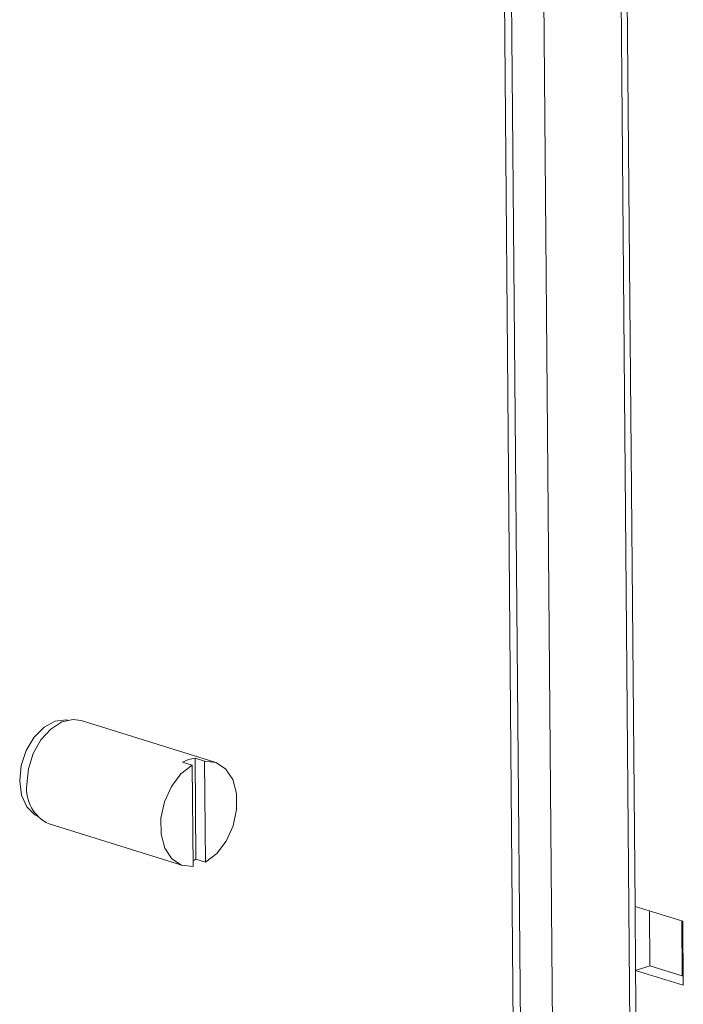
# Model space of a CAD drawing. Units: millimetres. Extents: x 0 to 11581, y 0 to 11627.
# Drawn here: x 9224 to 9274, y 2666 to 2739 of the extents above; entities that cross this region are included whole.
import ezdxf

# ---------------------------------------------------------------- set-up
doc = ezdxf.new("R2010")
doc.units = ezdxf.units.MM

msp = doc.modelspace()

# ---------------------------------------------------------------- linework, layer by layer
at = {"color": 7, "linetype": 'Continuous', "lineweight": 15}
for p, q in [((9248.398, 4144.189), (9261.04, 2655.007)), ((9257.04, 4141.5), (9269.762, 2642.802)), ((9238.88, 2683.928), (9228.988, 2687.006)), ((9238.119, 2684), (9237.413, 2684.22)), ((9237.413, 2684.22), (9237.476, 2676.737)), ((9237.199, 2683.7), (9236.493, 2683.92)), ((9237.263, 2676.218), (9237.199, 2683.7)), ((9238.119, 2684), (9238.183, 2676.517)), ((9226.611, 2679.368), (9236.502, 2676.289)), ((9237.476, 2676.737), (9238.183, 2676.517)), ((9273.501, 2672.156), (9269.968, 2673.255)), ((9270.008, 2668.516), (9269.968, 2673.255)), ((9271.035, 2672.923), (9271.07, 2668.861)), ((9273.431, 2672.178), (9273.465, 2668.116)), ((9273.541, 2667.416), (9273.501, 2672.156)), ((9271.07, 2668.861), (9270.008, 2668.516)), ((9271.07, 2668.861), (9273.535, 2668.094)), ((9270.23, 2642.447), (9270.008, 2668.516)), ((9270.008, 2668.516), (9273.541, 2667.416))]:
    msp.add_line(p, q, dxfattribs=at)
at = {"color": 8, "linetype": 'Continuous', "lineweight": 15}
for p, q in [((9248.926, 4144.025), (9261.568, 2654.843)), ((9263.95, 2654.584), (9251.312, 4143.282)), ((9269.968, 2673.255), (9257.506, 4141.355)), ((9271.036, 2672.923), (9271.07, 2668.861))]:
    msp.add_line(p, q, dxfattribs=at)
at = {"color": 7, "linetype": 'Continuous', "lineweight": 15, "flags": 128}
for points in [[(9228.988, 2687.006), (9228.398, 2687.089), (9227.556, 2686.899), (9226.736, 2686.38), (9226.01, 2685.577), (9225.443, 2684.562), (9225.085, 2683.424), (9224.969, 2682.266)], [(9227.063, 2686.962), (9227.884, 2687.055), (9227.991, 2687.04)], [(9225.771, 2679.906), (9225.558, 2680.023), (9224.964, 2680.619), (9224.579, 2681.487), (9224.439, 2682.543), (9224.56, 2683.684), (9224.929, 2684.798), (9225.509, 2685.775), (9226.244, 2686.521), (9227.063, 2686.962)], [(9237.263, 2676.218), (9236.423, 2676.316), (9235.705, 2676.783), (9235.181, 2677.572), (9234.9, 2678.608), (9234.89, 2679.789), (9235.152, 2681.001), (9235.66, 2682.127), (9236.365, 2683.057), (9237.199, 2683.7)], [(9238.119, 2684), (9238.96, 2683.901), (9239.677, 2683.434), (9240.201, 2682.645), (9240.482, 2681.609), (9240.492, 2680.428), (9240.23, 2679.216), (9239.722, 2678.09), (9239.017, 2677.161), (9238.183, 2676.517)], [(9237.259, 2676.63), (9237.362, 2676.678), (9237.476, 2676.737)]]:
    msp.add_lwpolyline(points, dxfattribs=at)
at = {"color": 7, "linetype": 'Continuous', "lineweight": 15}
for centre, radius, start, end in [((9237.699, 2681.779), 2.458, 96.67836, 119.37933), ((9227.773, 2681.94), 2.823, 173.38283, 245.68565)]:
    msp.add_arc(centre, radius, start, end, dxfattribs=at)

doc.saveas('drawing.dxf')
